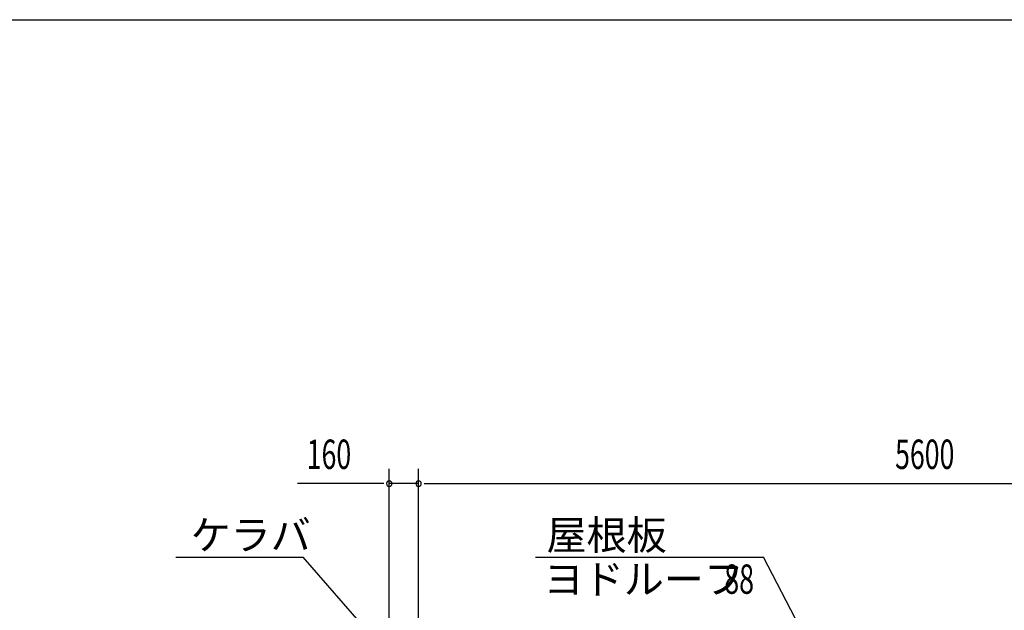
# Model space of a CAD drawing. Extents: x 868 to 32764, y 310 to 22484.
# Drawn here: x 13513 to 18879, y 19267 to 22484 of the extents above; entities that cross this region are included whole.
import ezdxf

# ---------------------------------------------------------------- set-up
doc = ezdxf.new("R2010")
doc.units = 0
doc.header["$LTSCALE"] = 80
for name, color, linetype in [('HIKIDASHI', 6, 'CONTINUOUS'), ('SUNPOU', 4, 'CONTINUOUS'), ('WAKUSEN-01', 50, 'CONTINUOUS')]:
    doc.layers.add(name, color=color, linetype=linetype)
doc.styles.add('00', font='ROMANS', dxfattribs={"width": 0.666667, "bigfont": 'BIGFONT'})
doc.styles.add('01', font='ROMANS', dxfattribs={"height": 3, "bigfont": 'BIGFONT'})

msp = doc.modelspace()

# ---------------------------------------------------------------- linework, layer by layer
at = {"layer": 'HIKIDASHI'}
for p, q in [((14364.1, 19557.1), (15057.4, 19557.1)), ((15411.5, 19149.3), (15057.4, 19557.1)), ((16324.5, 19557.1), (17566.2, 19557.1)), ((17764.4, 19174.5), (17566.2, 19557.1))]:
    msp.add_line(p, q, dxfattribs=at)
at = {"layer": 'SUNPOU'}
for p, q in [((15526.6, 19156.2), (15526.6, 20037.1)), ((15686.6, 19076.2), (15686.6, 20037.1)), ((15686.6, 19076.2), (15686.6, 20037.1)), ((15486.6, 19957.1), (15027.6, 19957.1)), ((15496.6, 19957.1), (15466.6, 19957.1)), ((15686.6, 19957.1), (15526.6, 19957.1)), ((15716.6, 19957.1), (15746.6, 19957.1)), ((15716.6, 19957.1), (15746.6, 19957.1)), ((15726.6, 19957.1), (15766.6, 19957.1)), ((15726.6, 19957.1), (21246.6, 19957.1))]:
    msp.add_line(p, q, dxfattribs=at)
for centre, start, end in [((15526.6, 19957.1), 0, 180), ((15686.6, 19957.1), 0, 180), ((15686.6, 19957.1), 0, 180), ((15526.6, 19957.1), 180, 0), ((15686.6, 19957.1), 180, 0), ((15686.6, 19957.1), 180, 0)]:
    msp.add_arc(centre, 15, start, end, dxfattribs=at)
at = {"layer": 'WAKUSEN-01'}
msp.add_line((868, 22484), (32764, 22484), dxfattribs=at)
msp.add_line((868, 22484), (32764, 22484), dxfattribs=at)

# ---------------------------------------------------------------- texts
at = {"layer": 'HIKIDASHI', "style": '01'}
for s, p in [('ケラバ', (14444.1, 19597.1)), ('屋根板', (16383.9, 19597.1)), ('ヨドルーフ', (16368.4, 19357.1))]:
    msp.add_text(s, height=160, dxfattribs=at).set_placement(p)
at = {"layer": 'HIKIDASHI', "style": '00', "width": 0.67}
msp.add_text('88', height=160, dxfattribs=at).set_placement((17352.5, 19357.1))
at = {"layer": 'SUNPOU', "style": '00', "width": 0.666667}
for s, p in [('160', (15077.1, 20037.1)), ('5600', (18283.4, 20037.1))]:
    msp.add_text(s, height=160, dxfattribs=at).set_placement(p)

doc.saveas('drawing.dxf')
